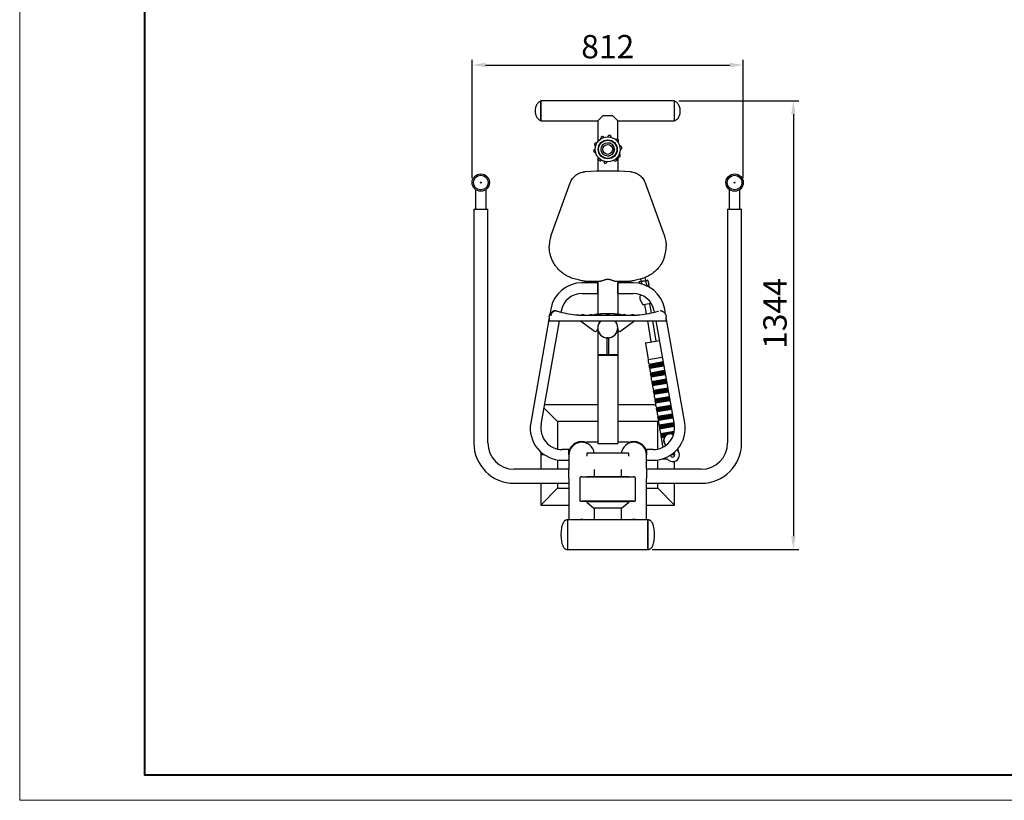
# Model space of a CAD drawing. Units: millimetres. Extents: x 3454 to 9754, y 7867 to 20376.
# Drawn here: x 3454 to 6403, y 7867 to 10205 of the extents above; entities that cross this region are included whole.
import ezdxf

# ---------------------------------------------------------------- set-up
doc = ezdxf.new("R2010")
doc.units = ezdxf.units.MM
doc.layers.get('0').update_dxf_attribs({"lineweight": 30})
doc.layers.add('图框_内框线', color=5, linetype='Continuous', lineweight=40)
doc.layers.add('图框_外框线', color=7, linetype='Continuous', lineweight=18, plot=False)
doc.layers.add('标注层', color=7, linetype='Continuous')
doc.styles.get("Standard").update_dxf_attribs({"font": 'romans.shx', "width": 0.618})
doc.dimstyles.new('ISO-25$0', dxfattribs={"dimtxt": 3.5, "dimasz": 2, "dimexe": 0.8, "dimexo": 0.625, "dimgap": 1, "dimtad": 1, "dimtoh": 1, "dimdec": 4, "dimdsep": 46, "dimtxsty": 'Standard', "dimcen": 2.5, "dimclrd": 256, "dimclre": 256, "dimclrt": 256, "dimadec": 3, "dimazin": 0, "dimtfac": 1, "dimtdec": 4, "dimtmove": 0, "dimatfit": 3, "dimfxl": 1, "dimlwd": -1, "dimlwe": 18, "dimarcsym": 0})

# ---------------------------------------------------------------- blocks, each defined once
blk = doc.blocks.new('*D199')
at = {"transparency": 16777216}
for p, q in [((4809.2, 9730.1), (4809.2, 10085.3)), ((5621.2, 9730.1), (5621.2, 10085.3)), ((4849.2, 10069.3), (5581.2, 10069.3))]:
    blk.add_line(p, q, dxfattribs=at)
for points in [[(4849.2, 10076), (4849.2, 10062.6), (4809.2, 10069.3)], [(5581.2, 10076), (5581.2, 10062.6), (5621.2, 10069.3)]]:
    blk.add_solid(points, dxfattribs=at)
at = {"layer": 'Defpoints', "color": 0, "transparency": 16777216}
for p in [(5621.2, 10069.3), (4809.2, 9717.1), (5621.2, 9717.1)]:
    blk.add_point(p, dxfattribs=at)
at = {"transparency": 16777216, "insert": (5215.3, 10159.3), "char_height": 70, "attachment_point": 2}
blk.add_mtext('812', dxfattribs=at)
blk = doc.blocks.new('*D200')
at = {"transparency": 16777216}
for p, q in [((5428.2, 9961.7), (5787.2, 9961.7)), ((5771.2, 9921.7), (5771.2, 8657.8)), ((5348.2, 8617.8), (5787.2, 8617.8))]:
    blk.add_line(p, q, dxfattribs=at)
for points in [[(5764.6, 9921.7), (5777.9, 9921.7), (5771.2, 9961.7)], [(5764.6, 8657.8), (5777.9, 8657.8), (5771.2, 8617.8)]]:
    blk.add_solid(points, dxfattribs=at)
at = {"layer": 'Defpoints', "color": 0, "transparency": 16777216}
for p in [(5415.2, 9961.7), (5335.2, 8617.8), (5771.2, 8617.8)]:
    blk.add_point(p, dxfattribs=at)
at = {"transparency": 16777216, "insert": (5681.2, 9324.9), "char_height": 70, "attachment_point": 2, "rotation": 90}
blk.add_mtext('1344', dxfattribs=at)

msp = doc.modelspace()

# ---------------------------------------------------------------- linework, layer by layer
at = {"color": 7, "linetype": 'Continuous', "lineweight": 25}
for p, q in [((5415.22579, 9961.65858), (5015.22579, 9961.65858)), ((5015.22579, 9961.65858), (5015.22579, 9901.65858)), ((5015.22579, 9901.65858), (5015.22579, 9961.65858)), ((5415.22579, 9901.65858), (5415.22579, 9961.65858)), ((5415.22579, 9901.65858), (5415.22579, 9961.65858)), ((5200.22579, 9916.65858), (5185.22579, 9901.65858)), ((5230.22579, 9916.65858), (5200.22579, 9916.65858)), ((5245.22579, 9901.65858), (5230.22579, 9916.65858)), ((5015.22579, 9901.65858), (5185.22579, 9901.65858)), ((5185.22579, 9901.65858), (5185.22579, 9866.65858)), ((5245.22579, 9866.65858), (5245.22579, 9901.65858)), ((5245.22579, 9901.65858), (5415.22579, 9901.65858)), ((5185.22579, 9866.65858), (5185.22579, 9839.15858)), ((5245.22579, 9846.53243), (5245.22579, 9866.65858)), ((5185.22579, 9794.15858), (5185.22579, 9751.20848)), ((5245.22579, 9794.15858), (5245.22579, 9751.20848)), ((5046.25653, 9559.96931), (5103.24116, 9716.5333)), ((5327.21042, 9716.5333), (5384.19505, 9559.96931)), ((4819.22579, 9696.6555), (4819.22579, 9637.1494)), ((4851.22579, 9637.1494), (4851.22579, 9696.6555)), ((5579.22579, 9696.6555), (5579.22579, 9637.1494)), ((5611.22579, 9637.1494), (5611.22579, 9696.6555)), ((4814.22579, 9637.1494), (4814.22579, 8937.1494)), ((4814.22579, 9637.1494), (4856.22579, 9637.1494)), ((4856.22579, 8937.1494), (4856.22579, 9637.1494)), ((5574.22579, 9637.1494), (5574.22579, 8937.1494)), ((5574.22579, 9637.1494), (5616.22579, 9637.1494)), ((5616.22579, 8937.1494), (5616.22579, 9637.1494)), ((5127.38183, 9425.66954), (5114.2635, 9429.19629)), ((5184.62409, 9417.15858), (5139.17697, 9417.15858)), ((5150.22579, 9421.65858), (5175.22579, 9421.65858)), ((5175.22579, 9421.65858), (5194.82971, 9421.65858)), ((5184.62409, 9417.15858), (5184.62409, 9385.15858)), ((5185.22579, 9421.65858), (5185.22579, 9322.75858)), ((5235.62187, 9421.65858), (5255.22579, 9421.65858)), ((5245.22579, 9421.65858), (5245.22579, 9322.75858)), ((5291.27462, 9417.15858), (5245.82749, 9417.15858)), ((5245.82749, 9385.15858), (5245.82749, 9417.15858)), ((5255.22579, 9421.65858), (5280.22579, 9421.65858)), ((5316.18808, 9429.19629), (5303.06975, 9425.66954)), ((5310.33647, 9420.77478), (5308.35058, 9419.1331)), ((5308.35058, 9419.1331), (5308.96117, 9415.51528)), ((5310.33647, 9420.77478), (5333.26225, 9424.64404)), ((5313.23259, 9428.40173), (5314.40395, 9421.46126)), ((5315.18217, 9420.28608), (5316.26878, 9413.84781)), ((5329.19478, 9423.95756), (5327.64706, 9433.12794)), ((5328.84535, 9422.59206), (5331.06262, 9409.45446)), ((5331.06262, 9409.45446), (5329.71034, 9408.94417)), ((5331.66293, 9408.24925), (5335.90832, 9408.96576)), ((5335.67694, 9423.74505), (5333.26225, 9424.64404)), ((5335.67694, 9423.74505), (5337.89421, 9410.60745)), ((5335.90832, 9408.96576), (5337.89421, 9410.60745)), ((5338.32301, 9408.06677), (5335.90832, 9408.96576)), ((5338.32301, 9408.06677), (5338.92538, 9404.49768)), ((5139.17697, 9385.15858), (5184.62409, 9385.15858)), ((5245.82749, 9385.15858), (5291.27462, 9385.15858)), ((5312.82466, 9381.42131), (5311.13852, 9372.37642)), ((5312.28451, 9365.5863), (5319.72446, 9352.55285)), ((5344.33461, 9354.71149), (5322.82911, 9351.08194)), ((5325.69342, 9351.56536), (5330.42094, 9323.55427)), ((5346.1424, 9326.54533), (5341.4703, 9354.22807)), ((5044.63542, 9337.82881), (5041.8276, 9321.90486)), ((5075.50268, 9328.60505), (5076.14927, 9332.27207)), ((5148.22024, 9319.65858), (5282.23135, 9319.65858)), ((5354.30232, 9332.27207), (5354.94891, 9328.60505)), ((5388.62566, 9321.89538), (5385.81616, 9337.82881)), ((5040.22579, 9312.82056), (4984.68425, 8997.82881)), ((5016.1981, 8992.27207), (5070.92761, 9302.65858)), ((5040.22579, 9314.65858), (5040.22579, 9302.65858)), ((5040.22579, 9302.65858), (5046.25653, 9302.65858)), ((5046.25653, 9302.65858), (5103.24116, 9302.65858)), ((5103.24116, 9302.65858), (5146.80474, 9302.65858)), ((5134.08315, 9302.65858), (5175.59091, 9272.26078)), ((5146.80474, 9302.65858), (5283.64685, 9302.65858)), ((5296.36844, 9302.65858), (5254.86068, 9272.26078)), ((5283.64685, 9302.65858), (5327.21042, 9302.65858)), ((5327.21042, 9302.65858), (5384.19505, 9302.65858)), ((5333.94757, 9302.65858), (5344.60312, 9239.52319)), ((5360.38, 9242.1859), (5350.17384, 9302.65858)), ((5359.52397, 9302.65858), (5414.25349, 8992.27207)), ((5384.19505, 9302.65858), (5390.22579, 9302.65858)), ((5390.22579, 9302.65858), (5390.22579, 9314.65858)), ((5445.76734, 8997.82881), (5390.22579, 9312.82056)), ((5182.57905, 9273.3405), (5184.38042, 9275.80024)), ((5185.22579, 9277.6625), (5185.22579, 9201.65858)), ((5245.22579, 9277.6625), (5245.22579, 9201.65858)), ((5247.87253, 9273.3405), (5246.07116, 9275.80024)), ((5212.97579, 9251.65858), (5212.97579, 9201.65858)), ((5217.47579, 9251.65858), (5212.97579, 9251.65858)), ((5217.47579, 9251.65858), (5217.47579, 9201.65858)), ((5328.49963, 9235.79121), (5336.65418, 9187.47452)), ((5329.31926, 9236.94369), (5369.90352, 9243.79322)), ((5185.22579, 9201.65858), (5245.22579, 9201.65858)), ((5185.22579, 9201.65858), (5185.22579, 8935.15858)), ((5188.22579, 9198.65858), (5188.22579, 9201.65858)), ((5217.47579, 9201.65858), (5212.97579, 9201.65858)), ((5245.22579, 9201.65858), (5245.22579, 9198.65858)), ((5191.72579, 9198.65858), (5188.22579, 9198.65858)), ((5241.72579, 9198.65858), (5191.72579, 9198.65858)), ((5245.22579, 9198.65858), (5241.72579, 9198.65858)), ((5245.22579, 9198.65858), (5245.22579, 8935.15858)), ((5336.65418, 9187.47452), (5378.58617, 9194.5515)), ((5338.35449, 9171.39106), (5381.38929, 9178.65418)), ((5338.35449, 9171.39106), (5338.85375, 9168.4329)), ((5338.85375, 9168.4329), (5381.91025, 9175.69967)), ((5339.00771, 9173.52959), (5381.04199, 9180.62384)), ((5339.00771, 9173.52959), (5339.34055, 9171.55748)), ((5339.18659, 9166.46079), (5382.25756, 9173.73001)), ((5339.68585, 9163.50262), (5382.77852, 9170.7755)), ((5339.18659, 9166.46079), (5339.68585, 9163.50262)), ((5339.83981, 9168.59932), (5340.17265, 9166.62721)), ((5340.67191, 9163.66904), (5341.04302, 9161.47012)), ((5341.04302, 9161.47012), (5383.16577, 9168.57931)), ((5342.74333, 9145.38667), (5385.96889, 9152.68198)), ((5342.74333, 9145.38667), (5343.24259, 9142.42851)), ((5343.24259, 9142.42851), (5386.48985, 9149.72748)), ((5343.39655, 9147.5252), (5385.62159, 9154.65165)), ((5343.39655, 9147.5252), (5343.72939, 9145.55309)), ((5343.57543, 9140.4564), (5386.83716, 9147.75781)), ((5343.57543, 9140.4564), (5344.07469, 9137.49823)), ((5344.07469, 9137.49823), (5387.35812, 9144.8033)), ((5344.22865, 9142.59492), (5344.56149, 9140.62281)), ((5345.43186, 9135.46573), (5387.74536, 9142.60711)), ((5345.06075, 9137.66465), (5345.43186, 9135.46573)), ((5347.13217, 9119.38228), (5390.54849, 9126.70978)), ((5347.13217, 9119.38228), (5347.63143, 9116.42411)), ((5347.63143, 9116.42411), (5391.06945, 9123.75528)), ((5347.78539, 9121.52081), (5390.20119, 9128.67945)), ((5347.78539, 9121.52081), (5348.11823, 9119.5487)), ((5347.96427, 9114.452), (5391.41676, 9121.78561)), ((5347.96427, 9114.452), (5348.46353, 9111.49384)), ((5348.46353, 9111.49384), (5391.93772, 9118.83111)), ((5348.61749, 9116.59053), (5348.95033, 9114.61842)), ((5349.44959, 9111.66026), (5349.8207, 9109.46134)), ((5349.8207, 9109.46134), (5392.32496, 9116.63491)), ((5351.52101, 9093.37789), (5395.12809, 9100.73758)), ((5351.52101, 9093.37789), (5352.02027, 9090.41972)), ((5352.02027, 9090.41972), (5395.64905, 9097.78308)), ((5352.17423, 9095.51642), (5394.78079, 9102.70725)), ((5352.17423, 9095.51642), (5352.50707, 9093.54431)), ((5352.35311, 9088.44761), (5395.99636, 9095.81341)), ((5352.35311, 9088.44761), (5352.85237, 9085.48945)), ((5352.85237, 9085.48945), (5396.51731, 9092.85891)), ((5353.00633, 9090.58614), (5353.33917, 9088.61403)), ((5353.83843, 9085.65586), (5354.20954, 9083.45695)), ((5354.20954, 9083.45695), (5396.90456, 9090.66271)), ((5355.90985, 9067.37349), (5399.70769, 9074.76539)), ((5355.90985, 9067.37349), (5356.40911, 9064.41533)), ((5356.40911, 9064.41533), (5400.22865, 9071.81088)), ((5356.56307, 9069.51202), (5399.36038, 9076.73505)), ((5356.56307, 9069.51202), (5356.89591, 9067.53991)), ((5356.74195, 9062.44322), (5400.57595, 9069.84122)), ((5356.74195, 9062.44322), (5357.24121, 9059.48505)), ((5357.24121, 9059.48505), (5401.09691, 9066.88671)), ((5357.39517, 9064.58175), (5357.72801, 9062.60964)), ((5358.22727, 9059.65147), (5358.59838, 9057.45255)), ((5358.59838, 9057.45255), (5401.48416, 9064.69052)), ((5065.22579, 9001.15858), (5024.87922, 9041.50516)), ((5185.22579, 9051.15858), (5026.58138, 9051.15858)), ((5358.81637, 9051.15858), (5245.22579, 9051.15858)), ((5360.29869, 9041.3691), (5404.28729, 9048.79319)), ((5360.29869, 9041.3691), (5360.79795, 9038.41094)), ((5360.79795, 9038.41094), (5404.80825, 9045.83869)), ((5360.95191, 9043.50763), (5403.93998, 9050.76286)), ((5360.95191, 9043.50763), (5361.28475, 9041.53552)), ((5361.13079, 9036.43883), (5405.15555, 9043.86902)), ((5361.13079, 9036.43883), (5361.63005, 9033.48066)), ((5361.63005, 9033.48066), (5405.67651, 9040.91452)), ((5361.78401, 9038.57736), (5362.11685, 9036.60524)), ((5362.6161, 9033.64708), (5362.98722, 9031.44816)), ((5362.98722, 9031.44816), (5406.06376, 9038.71832)), ((5364.68753, 9015.36471), (5408.86689, 9022.82099)), ((5365.34075, 9017.50324), (5408.51958, 9024.79066)), ((5065.22579, 9001.15858), (5065.22579, 8918.85)), ((5185.22579, 9001.15858), (5065.22579, 9001.15858)), ((5365.22579, 9001.15858), (5245.22579, 9001.15858)), ((5364.68753, 9015.36471), (5365.18679, 9012.40654)), ((5365.18679, 9012.40654), (5409.38785, 9019.86649)), ((5365.22579, 9001.15858), (5367.21829, 9003.15108)), ((5365.22579, 8918.84592), (5365.22579, 9001.15858)), ((5365.34075, 9017.50324), (5365.67359, 9015.53113)), ((5365.51963, 9010.43443), (5409.73515, 9017.89682)), ((5365.51963, 9010.43443), (5366.01889, 9007.47627)), ((5366.01889, 9007.47627), (5410.25611, 9014.94232)), ((5366.17285, 9012.57296), (5366.50569, 9010.60085)), ((5367.00494, 9007.64269), (5367.37606, 9005.44377)), ((5367.37606, 9005.44377), (5410.64336, 9012.74612)), ((5369.07637, 8989.36032), (5413.44649, 8996.84879)), ((5369.57563, 8986.40215), (5413.96745, 8993.89429)), ((5369.72959, 8991.49885), (5413.09918, 8998.81846)), ((5369.07637, 8989.36032), (5369.57563, 8986.40215)), ((5369.72959, 8991.49885), (5370.06243, 8989.52674)), ((5369.90847, 8984.43004), (5414.31379, 8991.92446)), ((5369.90847, 8984.43004), (5370.40773, 8981.47188)), ((5370.40773, 8981.47188), (5414.74908, 8988.9555)), ((5370.56169, 8986.56857), (5370.89453, 8984.59646)), ((5370.74057, 8979.49977), (5414.96202, 8986.96315)), ((5370.74057, 8979.49977), (5373.11704, 8965.4189)), ((5371.39378, 8981.63829), (5371.72662, 8979.66618)), ((5373.11704, 8965.4189), (5414.62704, 8972.42467)), ((5373.44988, 8963.44679), (5414.30513, 8970.34205)), ((5373.44988, 8963.44679), (5373.94914, 8960.48862)), ((5373.94914, 8960.48862), (5398.06551, 8964.55882)), ((5374.10309, 8965.58532), (5374.43593, 8963.61321)), ((5400.12157, 8964.90582), (5413.68388, 8967.19478)), ((5408.07775, 8964.22033), (5413.17326, 8965.08031)), ((5185.22579, 8939.15858), (5152.72579, 8939.15858)), ((5152.72579, 8939.15858), (5152.72579, 8935.85368)), ((5185.22579, 8935.15858), (5245.22579, 8935.15858)), ((5277.72579, 8939.15858), (5245.22579, 8939.15858)), ((5277.72579, 8939.15858), (5277.72579, 8935.85368)), ((5374.28198, 8958.51651), (5390.77501, 8961.30009)), ((5374.28198, 8958.51651), (5374.78123, 8955.55835)), ((5374.78123, 8955.55835), (5386.85102, 8957.5954)), ((5374.93519, 8960.65504), (5375.26803, 8958.68293)), ((5375.11407, 8953.58624), (5385.24884, 8955.29671)), ((5375.11407, 8953.58624), (5379.60287, 8926.98957)), ((5375.76729, 8955.72477), (5376.10013, 8953.75266)), ((5015.22579, 8909.62384), (5015.22579, 8901.15858)), ((5099.22579, 8917.15858), (5079.22579, 8917.15858)), ((5099.22579, 8901.15858), (5099.22579, 8917.15858)), ((5277.72579, 8906.02575), (5152.72579, 8906.02575)), ((5152.72579, 8906.02575), (5152.72579, 8897.43037)), ((5277.72579, 8906.02575), (5277.72579, 8897.43037)), ((5351.22579, 8917.15858), (5331.22579, 8917.15858)), ((5331.22579, 8917.15858), (5331.22579, 8901.15858)), ((5425.12746, 8914.03397), (5424.30522, 8918.90589)), ((5427.51883, 8910.47847), (5425.79415, 8920.69736)), ((5026.1598, 8901.15858), (5015.22579, 8901.15858)), ((5015.22579, 8901.15858), (5015.22579, 8858.1494)), ((5065.22579, 8886.29444), (5065.22579, 8858.1494)), ((5079.22579, 8885.15858), (5099.22579, 8885.15858)), ((5099.22579, 8901.15858), (5099.22579, 8859.08961)), ((5331.22579, 8859.08961), (5331.22579, 8901.15858)), ((5331.22579, 8885.15858), (5351.22579, 8885.15858)), ((5365.22579, 8858.1494), (5365.22579, 8886.30367)), ((5394.21058, 8888.65858), (5376.91139, 8888.65858)), ((5415.22579, 8901.15858), (5404.29179, 8901.15858)), ((5415.22579, 8901.15858), (5415.22579, 8904.04606)), ((5415.22579, 8898.20705), (5415.22579, 8901.15858)), ((5415.22579, 8858.1494), (5415.22579, 8882.02264)), ((5099.22579, 8858.1494), (4935.22579, 8858.1494)), ((5096.18322, 8858.1494), (5099.22579, 8859.08961)), ((5099.22579, 8859.08961), (5099.22579, 8858.1494)), ((5099.22579, 8830.66005), (5099.22579, 8858.1494)), ((5175.22579, 8852.2151), (5175.22579, 8857.62878)), ((5175.22579, 8835.97707), (5175.22579, 8852.2151)), ((5255.22579, 8857.62878), (5255.22579, 8852.2151)), ((5255.22579, 8852.2151), (5255.22579, 8835.97707)), ((5331.22579, 8859.08961), (5331.22579, 8858.1494)), ((5334.26836, 8858.1494), (5331.22579, 8859.08961)), ((5495.22579, 8858.1494), (5331.22579, 8858.1494)), ((5331.22579, 8858.1494), (5331.22579, 8830.66005)), ((4935.22579, 8816.1494), (5099.22579, 8816.1494)), ((5015.22579, 8816.1494), (5015.22579, 8751.15858)), ((5065.22579, 8816.1494), (5065.22579, 8801.15858)), ((5099.22579, 8830.66005), (5099.22579, 8706.82436)), ((5132.72579, 8764.30913), (5132.72579, 8833.83795)), ((5137.72579, 8835.38304), (5292.72579, 8835.38304)), ((5278.22579, 8835.97707), (5152.22579, 8835.97707)), ((5152.22579, 8835.97707), (5152.22579, 8835.38304)), ((5278.22579, 8835.97707), (5278.22579, 8835.38304)), ((5297.72579, 8833.83795), (5297.72579, 8764.30913)), ((5331.22579, 8706.82436), (5331.22579, 8830.66005)), ((5331.22579, 8816.1494), (5495.22579, 8816.1494)), ((5365.22579, 8801.15858), (5365.22579, 8816.1494)), ((5415.22579, 8751.15858), (5415.22579, 8816.1494)), ((5065.22579, 8801.15858), (5015.22579, 8751.15858)), ((5065.22579, 8801.15858), (5099.22579, 8801.15858)), ((5331.22579, 8801.15858), (5365.22579, 8801.15858)), ((5365.22579, 8801.15858), (5415.22579, 8751.15858)), ((5132.72579, 8763.35807), (5132.72579, 8764.30913)), ((5292.72579, 8762.76404), (5137.72579, 8762.76404)), ((5292.72579, 8761.81299), (5137.72579, 8761.81299)), ((5152.22579, 8761.81299), (5152.22579, 8760.2679)), ((5152.22579, 8760.2679), (5152.22579, 8760.08595)), ((5278.22579, 8760.2679), (5152.22579, 8760.2679)), ((5152.22579, 8760.08595), (5173.81524, 8741.24677)), ((5256.63634, 8741.24677), (5278.22579, 8760.08595)), ((5278.22579, 8761.81299), (5278.22579, 8760.2679)), ((5278.22579, 8760.2679), (5278.22579, 8760.08595)), ((5297.72579, 8764.30913), (5297.72579, 8763.35807)), ((5015.22579, 8751.15858), (5099.22579, 8751.15858)), ((5256.63634, 8741.24677), (5173.81524, 8741.24677)), ((5175.22579, 8706.82436), (5175.22579, 8741.24677)), ((5255.22579, 8741.24677), (5255.22579, 8706.82436)), ((5331.22579, 8751.15858), (5415.22579, 8751.15858)), ((5335.22579, 8706.82436), (5095.22579, 8706.82436)), ((5095.22579, 8706.82436), (5095.22579, 8662.32436)), ((5095.22579, 8706.82436), (5095.22579, 8704.64637)), ((5095.22579, 8704.64637), (5095.22579, 8617.82436)), ((5335.22579, 8617.82436), (5335.22579, 8706.82436)), ((5335.22579, 8706.82436), (5335.22579, 8704.64637)), ((5335.22579, 8704.64637), (5335.22579, 8617.82436)), ((5095.22579, 8662.32436), (5095.22579, 8617.82436)), ((5095.22579, 8617.82436), (5335.22579, 8617.82436))]:
    msp.add_line(p, q, dxfattribs=at)
at = {"color": 7, "linetype": 'Continuous', "lineweight": 25, "flags": 128}
for points in [[(5169.65048, 9320.09159), (5170.157, 9320.20563), (5170.80523, 9320.37195)], [(5259.64772, 9320.37156), (5260.29572, 9320.20535), (5260.80109, 9320.09158)], [(5236.65008, 9302.65858), (5238.41959, 9300.68614), (5240.34087, 9298.06691)], [(5380.3374, 8926.18814), (5381.69719, 8925.7283), (5382.52549, 8925.3345)], [(5137.72579, 8835.38304), (5136.75034, 8835.35335), (5135.81238, 8835.26543), (5134.94794, 8835.12264), (5134.19026, 8834.93049), (5133.56844, 8834.69636), (5133.10639, 8834.42923), (5132.82187, 8834.13938), (5132.72579, 8833.83795)], [(5297.72579, 8833.83795), (5297.62972, 8834.13938), (5297.34519, 8834.42923), (5296.88314, 8834.69636), (5296.26133, 8834.93049), (5295.50364, 8835.12264), (5294.63921, 8835.26543), (5293.70124, 8835.35335), (5292.72579, 8835.38304)], [(5132.72579, 8764.30913), (5132.82187, 8764.0077), (5133.10639, 8763.71785), (5133.56844, 8763.45073), (5134.19026, 8763.21659), (5134.94794, 8763.02444), (5135.81238, 8762.88166), (5136.75034, 8762.79373), (5137.72579, 8762.76404)], [(5137.72579, 8761.81299), (5136.75034, 8761.84268), (5135.81238, 8761.9306), (5134.94794, 8762.07338), (5134.19026, 8762.26553), (5133.56844, 8762.49967), (5133.10639, 8762.76679), (5132.82187, 8763.05664), (5132.72579, 8763.35807)], [(5292.72579, 8762.76404), (5293.70124, 8762.79373), (5294.63921, 8762.88166), (5295.50364, 8763.02444), (5296.26133, 8763.21659), (5296.88314, 8763.45073), (5297.34519, 8763.71785), (5297.62972, 8764.0077), (5297.72579, 8764.30913)], [(5297.72579, 8763.35807), (5297.62972, 8763.05664), (5297.34519, 8762.76679), (5296.88314, 8762.49967), (5296.26133, 8762.26553), (5295.50364, 8762.07338), (5294.63921, 8761.9306), (5293.70124, 8761.84268), (5292.72579, 8761.81299)]]:
    msp.add_lwpolyline(points, dxfattribs=at)
at = {"color": 7, "linetype": 'Continuous', "lineweight": 25}
for centre, radius in [((5215.22579, 9816.65858), 37.5), ((5215.22579, 9816.65858), 28.5), ((5215.22579, 9816.65858), 28), ((5215.22579, 9816.65858), 27.9), ((5215.22579, 9816.65858), 27.4), ((5215.22579, 9816.65858), 20), ((5215.22579, 9816.65858), 15), ((4835.22579, 9717.1494), 26), ((4835.22579, 9717.1494), 22), ((5595.22579, 9717.1494), 26), ((5595.22579, 9717.1494), 22), ((4835.22579, 9717.1494), 1.5), ((5595.22579, 9717.1494), 1.5)]:
    msp.add_circle(centre, radius, dxfattribs=at)
for centre, radius, start, end in [((5199.34204, 9850.62852), 5, 21.26466106, 208.97009442), ((5220.40591, 9853.79908), 5, 348.29731549, 175.88664836), ((5180.69154, 9831.27486), 5, 63.25767765, 250.90855445), ((5215.22579, 9816.65858), 20, 0, 90), ((5242.62477, 9842.26222), 5, 309.25051347, 136.90592448), ((5252.44147, 9821.26764), 5, 273.35998501, 100.85880064), ((5178.01012, 9812.04952), 5, 93.1513825, 270), ((5178.01012, 9812.04952), 5, 270, 280.87399371), ((5192.16943, 9787.08403), 5, 138.17029724, 270), ((5215.22579, 9816.65858), 20, 270, 0), ((5237.82519, 9786.73339), 5, 270, 40.80109222), ((5248.04304, 9798.51257), 5, 237.32900552, 270), ((5248.04304, 9798.51257), 5, 270, 64.90944779), ((5192.16943, 9787.08403), 5, 270, 325.87198343), ((5208.10899, 9779.84009), 5, 165.36862496, 270), ((5208.10899, 9779.84009), 5, 270, 352.88965321), ((5237.82519, 9786.73339), 5, 213.21153903, 270), ((5215.22579, 8751.65858), 1000, 86.09938814, 93.90061186), ((5139.17697, 9321.15858), 96, 90, 170), ((5150.22579, 9481.65858), 60, 266.49978564, 268.99808455), ((5150.22579, 9481.65858), 60, 268.99808455, 270), ((5280.22579, 9481.65858), 60, 270, 271.00191545), ((5280.22579, 9481.65858), 60, 271.00191545, 273.50021436), ((5291.27462, 9321.15858), 96, 10, 90), ((5139.17697, 9321.15858), 64, 90, 170), ((5291.27462, 9321.15858), 64, 10, 90), ((5320.96916, 9370.5438), 10, 169.44016182, 209.71924927), ((5322.32985, 9354.0401), 3, 209.71924927, 279.57970554), ((5343.83535, 9357.66965), 3, 279.57970554, 303.48898153), ((5059.61033, 9317.53701), 14.85629, 75.54073732, 180.00411085), ((5148.22024, 9619.65858), 300, 253.80262928, 264.37348541), ((5140.22579, 9313.61414), 7.84444, 55.21643533, 122.08323082), ((5159.55129, 9321.65858), 2, 270, 305.19892074), ((5165.22579, 9313.61414), 7.84444, 54.80107926, 125.19892074), ((5170.9003, 9321.65858), 2, 234.80107926, 270), ((5184.55129, 9321.65858), 2, 270, 305.19892074), ((5190.22579, 9313.61414), 7.84444, 54.80107926, 125.19892074), ((5195.9003, 9321.65858), 2, 234.80107926, 270), ((5209.55129, 9321.65858), 2, 270, 305.19892074), ((5215.22579, 9313.61414), 7.84444, 54.80107926, 125.19892074), ((5220.9003, 9321.65858), 2, 234.80107926, 270), ((5234.55129, 9321.65858), 2, 270, 305.19892074), ((5240.22579, 9313.61414), 7.84444, 54.80107926, 125.19892074), ((5245.9003, 9321.65858), 2, 234.80107926, 270), ((5259.55129, 9321.65858), 2, 270, 305.19892074), ((5265.22579, 9313.61414), 7.84444, 54.80107926, 125.19892074), ((5270.9003, 9321.65858), 2, 234.80107926, 270), ((5290.22579, 9313.61414), 7.84444, 57.88338033, 124.76835602), ((5282.23135, 9619.65858), 300, 275.62651459, 286.19737072), ((5215.22579, 9281.65858), 30, 135.572996, 44.427004), ((5215.22579, 9281.65858), 30, 135.572996, 33.15761964), ((5178.54512, 9276.29471), 5, 233.78318197, 323.78318197), ((5180.34649, 9278.75445), 5, 323.78318197, 4.75959645), ((5250.1051, 9278.75445), 5, 175.24040355, 216.21681803), ((5251.90647, 9276.29471), 5, 216.21681803, 306.21681803), ((5329.48568, 9235.95763), 1, 99.57970554, 189.57970554), ((5361.9893, 9184.57933), 25.5, 173.48077159, 205.67863949), ((5366.37814, 9158.57494), 25.5, 173.48077159, 205.67863949), ((5370.76698, 9132.57055), 25.5, 173.48077159, 205.67863949), ((5375.15582, 9106.56615), 25.5, 173.48077159, 205.67863949), ((5379.54466, 9080.56176), 25.5, 173.48077159, 205.67863949), ((5383.9335, 9054.55737), 25.5, 173.48077159, 205.67863949), ((5388.32234, 9028.55298), 25.5, 173.48077159, 205.67863949), ((5079.22579, 8981.15858), 96, 170, 270), ((5351.22579, 8981.15858), 96, 270, 10), ((5392.71118, 9002.54858), 25.5, 173.48077159, 205.67863949), ((5079.22579, 8981.15858), 64, 170, 270), ((5351.22579, 8981.15858), 64, 270, 10), ((5402.4174, 8945.03803), 20, 99.57970554, 229.54419962), ((5402.4174, 8945.03803), 19, 99.57970554, 230.20933782), ((5402.4174, 8945.03803), 20, 60.04258778, 99.57970554), ((5402.4174, 8945.03803), 19, 59.37744959, 99.57970554), ((4935.22579, 8937.1494), 121, 180, 270), ((4935.22579, 8937.1494), 79, 180, 270), ((5137.22579, 8901.15858), 40, 67.20096873, 161.80512766), ((5137.22579, 8901.15858), 38, 7.35884247, 180), ((5293.22579, 8901.15858), 38, 0, 172.64115753), ((5293.22579, 8901.15858), 40, 18.08354263, 112.79903127), ((5495.22579, 8937.1494), 79, 270, 0), ((5495.22579, 8937.1494), 121, 270, 0), ((5331.82307, 8911.65858), 2, 106.6509989, 195.21845516), ((5380.58893, 8927.15598), 1, 189.57970554, 255.43196562), ((5409.82307, 8901.15858), 20, 218.68218745, 51.08714993), ((5409.82307, 8901.15858), 6.25, 0, 68.21265243), ((5409.82307, 8901.15858), 6.25, 184.2303644, 0), ((5137.22579, 8667.69038), 39.89061, 78.82278119, 101.17721881), ((5293.22579, 8667.69038), 39.89061, 78.82278119, 101.17721881)]:
    msp.add_arc(centre, radius, start, end, dxfattribs=at)
msp.add_ellipse((5215.22579, 9317.15858), major_axis=(50, 0), ratio=0.14, start_param=0.4709949756, end_param=2.670737039, dxfattribs=at)
for points, knots in [([(5015.22579, 9961.65858), (5013.72726, 9960.88348), (5010.7079, 9959.32175), (5006.85171, 9955.88993), (5003.57128, 9951.87474), (5000.9591, 9947.27329), (4999.12518, 9942.25013), (4998.28106, 9936.94867), (4998.24413, 9933.41344), (4998.22579, 9931.65858)], [0, 0, 0, 0, 0.1379691365, 0.2779908656, 0.4197385443, 0.5620287531, 0.7100971336, 0.8560949776, 1, 1, 1, 1]), ([(5432.22579, 9931.65858), (5432.20867, 9933.33281), (5432.17419, 9936.70483), (5431.43285, 9941.76743), (5429.75833, 9946.66658), (5427.25419, 9951.32702), (5423.95047, 9955.53888), (5419.95475, 9959.19431), (5416.79394, 9960.84142), (5415.22579, 9961.65858)], [0, 0, 0, 0, 0.137316679, 0.2765669153, 0.4177332822, 0.5599856194, 0.7086072224, 0.8554331839, 1, 1, 1, 1]), ([(4998.22579, 9931.65858), (4998.24291, 9929.98436), (4998.27739, 9926.61234), (4999.01873, 9921.54974), (5000.69326, 9916.65059), (5003.1974, 9911.99015), (5006.50111, 9907.77829), (5010.49684, 9904.12286), (5013.65764, 9902.47575), (5015.22579, 9901.65858)], [0, 0, 0, 0, 0.13731667904, 0.27656691526, 0.41773328216, 0.55998561935, 0.7086072224, 0.85543318385, 1, 1, 1, 1]), ([(5415.22579, 9901.65858), (5416.72433, 9902.43368), (5419.74369, 9903.99542), (5423.59988, 9907.42724), (5426.8803, 9911.44243), (5429.49249, 9916.04388), (5431.3264, 9921.06704), (5432.17053, 9926.3685), (5432.20746, 9929.90373), (5432.22579, 9931.65858)], [0, 0, 0, 0, 0.1379691365, 0.2779908656, 0.4197385443, 0.5620287531, 0.7100971336, 0.8560949776, 1, 1, 1, 1]), ([(5103.24116, 9716.5333), (5104.07011, 9718.81082), (5105.05345, 9721.00007), (5107.31606, 9725.20951), (5108.59538, 9727.22968), (5110.38331, 9729.64716), (5110.75039, 9730.12525), (5111.50379, 9731.07043), (5111.89035, 9731.53772), (5113.06951, 9732.91166), (5113.88456, 9733.79431), (5116.41449, 9736.34477), (5118.21373, 9737.91554), (5121.08152, 9740.07764), (5122.06571, 9740.76588), (5123.5854, 9741.7484), (5124.10022, 9742.06819), (5125.1393, 9742.68774), (5125.66295, 9742.98719), (5128.30144, 9744.43359), (5130.47668, 9745.42885), (5134.95335, 9747.10265), (5137.25476, 9747.78123), (5140.80548, 9748.55178), (5141.99782, 9748.76547), (5144.39214, 9749.10553), (5145.59538, 9749.23218), (5146.80474, 9749.31512)], [0, 0, 0, 0, 0.125, 0.125, 0.25, 0.25, 0.28125, 0.28125, 0.3125, 0.3125, 0.375, 0.375, 0.5, 0.5, 0.5625, 0.5625, 0.59375, 0.59375, 0.625, 0.625, 0.75, 0.75, 0.875, 0.875, 0.9375, 0.9375, 1, 1, 1, 1]), ([(5283.64685, 9749.31512), (5286.06541, 9749.14925), (5288.4421, 9748.81049), (5293.11521, 9747.80146), (5295.41162, 9747.13116), (5298.23095, 9746.0818), (5298.79224, 9745.8613), (5299.90961, 9745.39872), (5300.46569, 9745.15658), (5302.11247, 9744.40373), (5303.18635, 9743.86479), (5306.3378, 9742.13943), (5308.34553, 9740.84504), (5311.21744, 9738.68724), (5312.15138, 9737.93181), (5313.51642, 9736.74312), (5313.96635, 9736.33676), (5314.84866, 9735.51029), (5315.28106, 9735.09025), (5317.39995, 9732.95645), (5318.95779, 9731.14254), (5321.80471, 9727.30524), (5323.09381, 9725.28188), (5325.39198, 9721.01663), (5326.38154, 9718.81065), (5327.21042, 9716.5333)], [0, 0, 0, 0, 0.125, 0.125, 0.25, 0.25, 0.28125, 0.28125, 0.3125, 0.3125, 0.375, 0.375, 0.5, 0.5, 0.5625, 0.5625, 0.59375, 0.59375, 0.625, 0.625, 0.75, 0.75, 0.875, 0.875, 1, 1, 1, 1]), ([(5044.75403, 9555.51865), (5044.37695, 9554.30861), (5044.02305, 9553.09196), (5043.3616, 9550.64567), (5043.05379, 9549.41484), (5042.20197, 9545.71096), (5041.73159, 9543.23728), (5041.16701, 9539.51263), (5041.00237, 9538.26878), (5040.71998, 9535.77566), (5040.60217, 9534.52543), (5040.41389, 9532.02486), (5040.34338, 9530.77434), (5040.24932, 9528.27194), (5040.22579, 9527.01848), (5040.22579, 9525.7673)], [0, 0, 0, 0, 0.125, 0.125, 0.25, 0.25, 0.5, 0.5, 0.625, 0.625, 0.75, 0.75, 0.875, 0.875, 1, 1, 1, 1]), ([(5385.69755, 9555.51865), (5386.07618, 9554.30365), (5386.43211, 9553.07937), (5387.09328, 9550.63283), (5387.39952, 9549.40741), (5388.24696, 9545.72239), (5388.71704, 9543.25397), (5389.47075, 9538.28717), (5389.75447, 9535.78415), (5390.0373, 9532.03124), (5390.10795, 9530.77982), (5390.17863, 9528.90134), (5390.20515, 9527.96177), (5390.21842, 9527.02156), (5390.22432, 9526.3946), (5390.22579, 9526.08231), (5390.22579, 9525.7673)], [0, 0, 0, 0, 0.125, 0.125, 0.25, 0.25, 0.5, 0.5, 0.75, 0.75, 0.875, 0.875, 0.9375, 0.96875, 0.96875, 1, 1, 1, 1]), ([(5044.75403, 9496.01594), (5044.37695, 9497.22598), (5044.02305, 9498.44263), (5043.3616, 9500.88892), (5043.05379, 9502.11976), (5042.20197, 9505.82363), (5041.73159, 9508.29731), (5041.16701, 9512.02196), (5041.00237, 9513.26581), (5040.71998, 9515.75893), (5040.60217, 9517.00916), (5040.41389, 9519.50973), (5040.34338, 9520.76025), (5040.24932, 9523.26265), (5040.22579, 9524.51612), (5040.22579, 9525.7673)], [0, 0, 0, 0, 0.125, 0.125, 0.25, 0.25, 0.5, 0.5, 0.625, 0.625, 0.75, 0.75, 0.875, 0.875, 1, 1, 1, 1]), ([(5385.69755, 9496.01594), (5386.07463, 9497.22598), (5386.42854, 9498.44263), (5387.08998, 9500.88892), (5387.3978, 9502.11976), (5388.24962, 9505.82363), (5388.71999, 9508.29731), (5389.28458, 9512.02196), (5389.44921, 9513.26581), (5389.7316, 9515.75893), (5389.84942, 9517.00916), (5390.03769, 9519.50973), (5390.10821, 9520.76025), (5390.20226, 9523.26265), (5390.22579, 9524.51612), (5390.22579, 9525.7673)], [0, 0, 0, 0, 0.125, 0.125, 0.25, 0.25, 0.5, 0.5, 0.625, 0.625, 0.75, 0.75, 0.875, 0.875, 1, 1, 1, 1]), ([(5114.2635, 9429.19629), (5110.16187, 9430.29898), (5106.17965, 9431.64853), (5098.44178, 9434.81908), (5094.68618, 9436.64015), (5089.22188, 9439.72674), (5087.42872, 9440.81495), (5084.78203, 9442.53811), (5083.90552, 9443.12869), (5082.17479, 9444.33516), (5081.32126, 9444.95048), (5077.11193, 9448.0867), (5073.93026, 9450.78572), (5067.92684, 9456.55605), (5065.10511, 9459.62735), (5061.80699, 9463.7061), (5061.15887, 9464.53387), (5059.8859, 9466.21386), (5059.26046, 9467.067), (5057.4319, 9469.64588), (5056.27248, 9471.39612), (5052.96931, 9476.73833), (5050.99994, 9480.42144), (5047.52437, 9488.03209), (5046.01809, 9491.95959), (5044.75403, 9496.01594)], [0, 0, 0, 0, 0.125, 0.125, 0.25, 0.25, 0.3125, 0.3125, 0.34375, 0.34375, 0.375, 0.375, 0.5, 0.5, 0.625, 0.625, 0.65625, 0.65625, 0.6875, 0.6875, 0.75, 0.75, 0.875, 0.875, 1, 1, 1, 1]), ([(5385.69755, 9496.01594), (5384.43348, 9491.95955), (5382.92742, 9488.03275), (5379.4532, 9480.42462), (5377.48496, 9476.74335), (5374.18453, 9471.40456), (5373.0262, 9469.65556), (5371.1996, 9467.0787), (5370.57475, 9466.22607), (5369.30092, 9464.54445), (5368.65239, 9463.71595), (5365.35246, 9459.63397), (5362.52987, 9456.5614), (5356.52658, 9450.79036), (5353.34588, 9448.0919), (5349.1394, 9444.9571), (5348.28653, 9444.3421), (5346.55727, 9443.13634), (5345.68017, 9442.54517), (5343.03164, 9440.82036), (5341.23733, 9439.73123), (5335.76993, 9436.64234), (5332.01266, 9434.82034), (5324.27252, 9431.64869), (5320.28968, 9430.29897), (5316.18808, 9429.19629)], [0, 0, 0, 0, 0.125, 0.125, 0.25, 0.25, 0.3125, 0.3125, 0.34375, 0.34375, 0.375, 0.375, 0.5, 0.5, 0.625, 0.625, 0.65625, 0.65625, 0.6875, 0.6875, 0.75, 0.75, 0.875, 0.875, 1, 1, 1, 1]), ([(5235.62187, 9421.65858), (5234.21951, 9421.99786), (5232.74245, 9422.4738), (5230.40709, 9423.27515), (5229.60849, 9423.5574), (5228.37713, 9423.99011), (5227.96016, 9424.13621), (5227.12043, 9424.42688), (5226.69742, 9424.57154), (5224.56518, 9425.28486), (5222.80605, 9425.82678), (5220.50232, 9426.33406), (5220.03623, 9426.42679), (5219.09193, 9426.59062), (5218.61259, 9426.66174), (5217.17884, 9426.83381), (5216.22162, 9426.89441), (5214.30431, 9426.89743), (5213.3442, 9426.83982), (5211.42119, 9426.61398), (5210.47829, 9426.44853), (5208.6345, 9426.04643), (5207.73124, 9425.80967), (5205.95432, 9425.29392), (5205.07971, 9425.01459), (5202.49806, 9424.15209), (5200.86546, 9423.55734), (5198.51785, 9422.75107), (5197.75207, 9422.49606), (5196.25499, 9422.03356), (5195.53053, 9421.82813), (5194.82971, 9421.65858)], [0, 0, 0, 0, 0.125, 0.125, 0.1875, 0.1875, 0.21875, 0.21875, 0.25, 0.25, 0.375, 0.375, 0.40625, 0.40625, 0.4375, 0.4375, 0.5, 0.5, 0.5625, 0.5625, 0.625, 0.625, 0.6875, 0.6875, 0.75, 0.75, 0.875, 0.875, 0.9375, 0.9375, 1, 1, 1, 1]), ([(5308.35058, 9419.1331), (5308.85397, 9419.54923), (5309.37098, 9419.90944), (5310.44425, 9420.46871), (5311.0008, 9420.66657), (5311.87182, 9420.81472), (5312.16776, 9420.83926), (5312.76118, 9420.84034), (5313.05989, 9420.81719), (5313.96133, 9420.68526), (5314.56933, 9420.51425), (5315.18217, 9420.28608)], [0, 0, 0, 0, 0.25, 0.25, 0.5, 0.5, 0.625, 0.625, 0.75, 0.75, 1, 1, 1, 1]), ([(5315.18217, 9420.28608), (5316.23936, 9420.79446), (5317.33228, 9421.25568), (5319.55216, 9422.0087), (5320.68272, 9422.3015), (5322.41476, 9422.59365), (5322.99808, 9422.66681), (5324.17648, 9422.76534), (5324.76571, 9422.7902), (5326.52364, 9422.80115), (5327.68726, 9422.72447), (5328.84535, 9422.59206)], [0, 0, 0, 0, 0.25, 0.25, 0.5, 0.5, 0.625, 0.625, 0.75, 0.75, 1, 1, 1, 1]), ([(5328.84535, 9422.59206), (5329.34874, 9423.0082), (5329.86575, 9423.36841), (5330.93902, 9423.92767), (5331.49557, 9424.12553), (5332.36659, 9424.27368), (5332.66253, 9424.29822), (5333.25595, 9424.2993), (5333.55466, 9424.27615), (5334.4561, 9424.14422), (5335.0641, 9423.97321), (5335.67694, 9423.74505)], [0, 0, 0, 0, 0.25, 0.25, 0.5, 0.5, 0.625, 0.625, 0.75, 0.75, 1, 1, 1, 1]), ([(5337.89421, 9410.60745), (5337.39082, 9410.19131), (5336.87382, 9409.8311), (5335.80055, 9409.27183), (5335.244, 9409.07397), (5334.37297, 9408.92583), (5334.07703, 9408.90129), (5333.48362, 9408.90021), (5333.1849, 9408.92336), (5332.28347, 9409.05528), (5331.67547, 9409.2263), (5331.06262, 9409.45446)], [0, 0, 0, 0, 0.25, 0.25, 0.5, 0.5, 0.625, 0.625, 0.75, 0.75, 1, 1, 1, 1]), ([(5332.58651, 9407.64577), (5332.77098, 9407.77673), (5333.51339, 9408.30381), (5334.86914, 9408.65001), (5336.61824, 9408.62257), (5337.75129, 9408.25317), (5338.32301, 9408.06677)], [0, 0, 0, 0, 0.1083695383, 0.4361513717, 0.715492352, 1, 1, 1, 1]), ([(5040.22579, 9314.65858), (5040.22581, 9314.67446), (5040.22718, 9316.24067), (5040.59751, 9319.03232), (5042.03501, 9322.81116), (5044.00138, 9325.85953), (5046.22537, 9328.24923), (5047.92655, 9329.35097), (5048.6421, 9329.81438)], [0, 0, 0, 0, 0.0026855928, 0.2648749343, 0.4709494824, 0.67698023, 0.8641301171, 1, 1, 1, 1]), ([(5059.97172, 9332.67377), (5059.63836, 9332.71559), (5058.56494, 9332.85024), (5056.76886, 9332.7629), (5054.66747, 9332.45422), (5052.73328, 9331.91393), (5051.00849, 9331.22463), (5049.58373, 9330.48725), (5048.73969, 9329.97172), (5048.43259, 9329.76358), (5048.42544, 9329.75874)], [0, 0, 0, 0, 0.0756075676, 0.2434530394, 0.4066939195, 0.5655514031, 0.7191446023, 0.8646805796, 0.9968517033, 1, 1, 1, 1]), ([(5118.8072, 9321.10394), (5119.34669, 9321.05079), (5119.98936, 9320.9889), (5121.48391, 9320.8514), (5122.32426, 9320.77688), (5124.18518, 9320.62148), (5125.20603, 9320.54055), (5126.87826, 9320.41816), (5127.46157, 9320.37704), (5128.66561, 9320.29596), (5129.28455, 9320.2561), (5131.19141, 9320.13957), (5132.52911, 9320.06591), (5134.63726, 9319.96541), (5135.35698, 9319.93357), (5136.83156, 9319.87392), (5137.58792, 9319.84609), (5139.8709, 9319.77093), (5141.42367, 9319.7314), (5144.59013, 9319.67637), (5146.2038, 9319.66085), (5147.84959, 9319.65881)], [0, 0, 0, 0, 0.125, 0.125, 0.25, 0.25, 0.375, 0.375, 0.4375, 0.4375, 0.5, 0.5, 0.625, 0.625, 0.6875, 0.6875, 0.75, 0.75, 0.875, 0.875, 1, 1, 1, 1]), ([(5136.03018, 9320.25433), (5135.95657, 9320.20848), (5135.78586, 9320.10216), (5135.51896, 9320.01381), (5135.33018, 9319.98351), (5135.25411, 9319.9713)], [0, 0, 0, 0, 0.3115721445, 0.7225565369, 1, 1, 1, 1]), ([(5145.45661, 9319.72319), (5145.32232, 9319.75485), (5145.04903, 9319.8193), (5144.82634, 9319.99054), (5144.71307, 9320.07764)], [0, 0, 0, 0, 0.49138796007, 1, 1, 1, 1]), ([(5282.602, 9319.65881), (5283.42481, 9319.65983), (5284.24292, 9319.66422), (5285.86987, 9319.67955), (5286.68007, 9319.6905), (5289.08765, 9319.73265), (5290.64294, 9319.77273), (5293.65948, 9319.87253), (5295.1207, 9319.93226), (5297.24142, 9320.03349), (5297.93879, 9320.06931), (5299.28802, 9320.1431), (5299.94199, 9320.18114), (5301.84403, 9320.29767), (5303.03249, 9320.37853), (5304.69804, 9320.5005), (5305.23362, 9320.54128), (5306.26502, 9320.62238), (5306.75917, 9320.66259), (5308.16017, 9320.77972), (5308.99352, 9320.85374), (5310.46592, 9320.98928), (5311.10497, 9321.0508), (5311.64438, 9321.10394)], [0, 0, 0, 0, 0.0625, 0.0625, 0.125, 0.125, 0.25, 0.25, 0.375, 0.375, 0.4375, 0.4375, 0.5, 0.5, 0.625, 0.625, 0.6875, 0.6875, 0.75, 0.75, 0.875, 0.875, 1, 1, 1, 1]), ([(5285.74345, 9320.06677), (5285.68298, 9320.01971), (5285.52722, 9319.89846), (5285.26912, 9319.78571), (5285.07404, 9319.73691), (5284.99585, 9319.71735)], [0, 0, 0, 0, 0.27545803763, 0.70959670466, 1, 1, 1, 1]), ([(5295.19804, 9319.98048), (5295.11574, 9319.98971), (5294.82784, 9320.02201), (5294.57133, 9320.1633), (5294.38816, 9320.2642)], [0, 0, 0, 0, 0.2858917826, 1, 1, 1, 1]), ([(5381.93819, 9329.81796), (5381.92717, 9329.82538), (5381.4463, 9330.14903), (5380.35267, 9330.77593), (5378.56669, 9331.59326), (5376.60093, 9332.22564), (5374.56003, 9332.64523), (5373.16395, 9332.70526), (5372.49657, 9332.73396)], [0, 0, 0, 0, 0.0047908166, 0.2089512913, 0.4073225304, 0.609681705, 0.8134139278, 1, 1, 1, 1]), ([(5381.72308, 9329.8763), (5382.45838, 9329.40229), (5384.1926, 9328.28435), (5386.43137, 9325.88174), (5388.41324, 9322.82662), (5389.85073, 9319.0469), (5390.22441, 9316.24068), (5390.22578, 9314.67446), (5390.22579, 9314.65858)], [0, 0, 0, 0, 0.1385836778, 0.3268537265, 0.5291931115, 0.7366309784, 0.9973296758, 1, 1, 1, 1]), ([(5095.22579, 8706.82436), (5094.02916, 8706.7503), (5091.73741, 8706.60846), (5088.57913, 8705.3655), (5085.9222, 8703.50358), (5083.45906, 8700.83167), (5081.30395, 8697.32699), (5079.51755, 8693.10706), (5077.72649, 8687.29949), (5076.20115, 8680.00753), (5075.32004, 8671.17915), (5075.25749, 8665.30217), (5075.22579, 8662.32436)], [0, 0, 0, 0, 0.066838688, 0.1280074691, 0.1873254858, 0.2473692115, 0.3303899892, 0.4165709269, 0.5035863039, 0.6706991666, 0.8331458601, 1, 1, 1, 1]), ([(5355.22579, 8662.32436), (5355.1941, 8665.30217), (5355.13154, 8671.17915), (5354.25043, 8680.00753), (5352.7251, 8687.29949), (5350.93404, 8693.10706), (5349.14763, 8697.32699), (5346.99252, 8700.83167), (5344.52938, 8703.50358), (5341.87245, 8705.3655), (5338.71417, 8706.60846), (5336.42242, 8706.7503), (5335.22579, 8706.82436)], [0, 0, 0, 0, 0.1668541399, 0.3293008334, 0.4964136961, 0.5834290731, 0.6696100108, 0.7526307885, 0.8126745142, 0.8719925309, 0.933161312, 1, 1, 1, 1]), ([(5075.22579, 8662.32436), (5075.25749, 8659.34654), (5075.32004, 8653.46956), (5076.20115, 8644.64118), (5077.72649, 8637.34923), (5079.51755, 8631.54165), (5081.30395, 8627.32173), (5083.45906, 8623.81705), (5085.9222, 8621.14513), (5088.57913, 8619.28322), (5091.73741, 8618.04025), (5094.02916, 8617.89842), (5095.22579, 8617.82436)], [0, 0, 0, 0, 0.1668541399, 0.3293008334, 0.4964136961, 0.5834290731, 0.6696100108, 0.7526307885, 0.8126745142, 0.8719925309, 0.933161312, 1, 1, 1, 1]), ([(5335.22579, 8617.82436), (5336.42242, 8617.89842), (5338.71417, 8618.04025), (5341.87245, 8619.28322), (5344.52938, 8621.14513), (5346.99252, 8623.81705), (5349.14763, 8627.32173), (5350.93404, 8631.54165), (5352.7251, 8637.34923), (5354.25043, 8644.64118), (5355.13154, 8653.46956), (5355.1941, 8659.34654), (5355.22579, 8662.32436)], [0, 0, 0, 0, 0.066838688, 0.1280074691, 0.1873254858, 0.2473692115, 0.3303899892, 0.4165709269, 0.5035863039, 0.6706991666, 0.8331458601, 1, 1, 1, 1])]:
    msp.add_open_spline(points, degree=3, knots=knots, dxfattribs=at)
for points in [[(5146.80474, 9749.31512), (5146.93644, 9749.32415), (5147.06814, 9749.33316), (5147.19985, 9749.34214)], [(5283.25174, 9749.34214), (5283.38344, 9749.33316), (5283.51514, 9749.32415), (5283.64685, 9749.31512)], [(5044.75403, 9555.51865), (5045.22019, 9557.01456), (5045.72105, 9558.49809), (5046.25653, 9559.96931)], [(5384.19505, 9559.96931), (5384.73053, 9558.49809), (5385.23139, 9557.01456), (5385.69755, 9555.51865)], [(5134.64842, 9423.71598), (5132.23633, 9424.36445), (5129.81414, 9425.01563), (5127.38183, 9425.66954)], [(5146.56266, 9421.77051), (5142.54651, 9422.01616), (5138.5754, 9422.66024), (5134.64842, 9423.71598)], [(5295.80317, 9423.71598), (5291.87619, 9422.66024), (5287.90507, 9422.01616), (5283.88893, 9421.77051)], [(5303.06975, 9425.66954), (5300.63744, 9425.01563), (5298.21525, 9424.36445), (5295.80317, 9423.71598)], [(5063.31982, 9331.92273), (5063.69698, 9331.81145), (5064.1024, 9331.69262), (5064.53613, 9331.56664)], [(5147.84959, 9319.65881), (5147.97314, 9319.65866), (5148.09669, 9319.65858), (5148.22024, 9319.65858)], [(5282.23135, 9319.65858), (5282.3549, 9319.65858), (5282.47845, 9319.65866), (5282.602, 9319.65881)], [(5365.91546, 9331.56664), (5366.34919, 9331.69262), (5366.75461, 9331.81145), (5367.13177, 9331.92273)]]:
    msp.add_open_spline(points, degree=3, dxfattribs=at)
at = {"layer": '图框_内框线'}
msp.add_lwpolyline([(3829.36762, 12246.5292), (9679.36762, 12246.5292), (9679.36762, 7941.5292), (3829.36762, 7941.5292)], close=True, dxfattribs=at)
at = {"layer": '图框_外框线'}
msp.add_lwpolyline([(3454.36762, 12321.5292), (9754.36762, 12321.5292), (9754.36762, 7866.5292), (3454.36762, 7866.5292)], close=True, dxfattribs=at)
at = {"layer": '标注层'}
for p in [(4809.22579, 9717.1494), (5621.22579, 9717.1494)]:
    msp.add_point(p, dxfattribs=at)

# ---------------------------------------------------------------- dimensions: what is measured, and where the dimension line sits
dim = msp.add_linear_dim(base=(5621.22579, 10069.2976), p1=(4809.22579, 9717.1494), p2=(5621.22579, 9717.1494), dimstyle='ISO-25$0', override={"dimtxt": 70, "dimasz": 40, "dimexe": 16, "dimexo": 13, "dimgap": 20, "dimtoh": 0, "dimdec": 0, "dimcen": -2.5, "dimfxl": 0.8, "dimlwe": 65535})
dim.commit()
dim.dimension.update_dxf_attribs({"geometry": '*D199', "text_midpoint": (5215.33419, 10069.2976), "dimtype": 160})
dim = msp.add_linear_dim(base=(5771.22579, 8617.82436), p1=(5415.22579, 9961.65858), p2=(5335.22579, 8617.82436), angle=90, dimstyle='ISO-25$0', override={"dimtxt": 70, "dimasz": 40, "dimexe": 16, "dimexo": 13, "dimgap": 20, "dimtoh": 0, "dimdec": 0, "dimcen": -2.5, "dimfxl": 0.8, "dimlwe": 65535})
dim.commit()
dim.dimension.update_dxf_attribs({"geometry": '*D200', "text_midpoint": (5771.22579, 9324.85159), "dimtype": 160})

doc.saveas('drawing.dxf')
